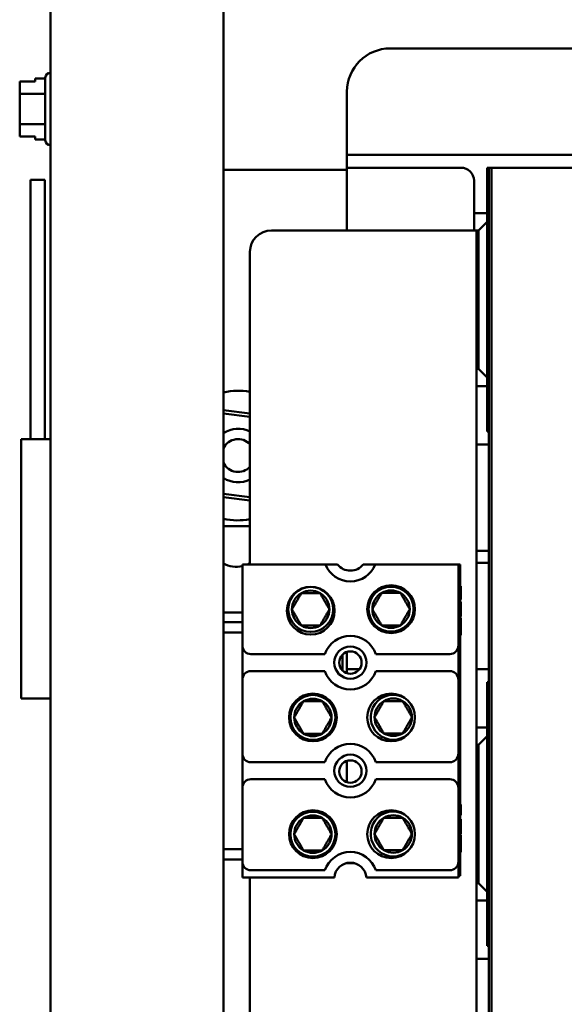
# Model space of a CAD drawing. Units: inches. Extents: x 2 to 86, y 1 to 67.
# Drawn here: x 59.6 to 61.7, y 42.1 to 45.8 of the extents above; entities that cross this region are included whole.
import ezdxf

# ---------------------------------------------------------------- set-up
doc = ezdxf.new("R2010")
doc.units = ezdxf.units.IN
doc.header["$LTSCALE"] = 4
doc.header["$MEASUREMENT"] = 0
doc.layers.add('Visible (ANSI)', color=7, linetype='Continuous', lineweight=50)

msp = doc.modelspace()

# ---------------------------------------------------------------- linework, layer by layer
at = {"layer": 'Visible (ANSI)'}
for p, q in [((59.7561, 46.7374), (59.7561, 28.2699)), ((60.4228, 46.7374), (60.4228, 28.2699)), ((61.0661, 45.7362), (62.8301, 45.7362)), ((59.7555, 45.6422), (59.7561, 45.6422)), ((59.6368, 45.6083), (59.6968, 45.6083)), ((59.6368, 45.6082), (59.6368, 45.6083)), ((59.6968, 45.6082), (59.6368, 45.6082)), ((59.6368, 45.6082), (59.6368, 45.601)), ((59.6968, 45.6198), (59.6968, 45.6082)), ((59.7355, 45.6198), (59.6968, 45.6198)), ((59.7355, 45.3829), (59.7355, 45.6222)), ((59.6368, 45.58), (59.6368, 45.5798)), ((59.6368, 45.5798), (59.6368, 45.5611)), ((59.7355, 45.5611), (59.6368, 45.5611)), ((59.6368, 45.5611), (59.6368, 45.5236)), ((60.8994, 45.3762), (60.8994, 45.5695)), ((59.6368, 45.4813), (59.6368, 45.4438)), ((59.7355, 45.4438), (59.6368, 45.4438)), ((59.6368, 45.4438), (59.6368, 45.4251)), ((59.6368, 45.404), (59.6368, 45.3968)), ((59.6368, 45.3968), (59.6968, 45.3968)), ((59.6968, 45.3968), (59.6968, 45.3853)), ((59.7355, 45.3853), (59.6968, 45.3853)), ((60.8994, 45.3762), (60.8994, 45.3262)), ((59.7555, 45.3629), (59.7561, 45.3629)), ((60.8994, 45.3262), (60.9494, 45.3262)), ((60.8994, 45.3262), (60.8994, 45.2762)), ((60.9494, 45.3262), (62.9467, 45.3262)), ((60.8994, 45.2679), (60.4228, 45.2679)), ((60.8994, 45.2762), (60.8994, 45.2262)), ((60.9494, 45.2762), (60.8994, 45.2762)), ((61.3394, 45.2762), (60.9494, 45.2762)), ((61.4397, 45.1012), (61.4397, 45.2762)), ((61.4397, 45.2762), (61.4471, 45.2762)), ((61.4471, 40.2762), (61.4471, 45.2762)), ((61.4471, 45.2762), (61.4564, 45.2762)), ((61.4564, 45.2762), (61.4564, 40.2762)), ((62.4564, 45.2762), (61.4564, 45.2762)), ((61.4564, 45.2762), (61.4564, 40.2762)), ((59.6781, 45.2297), (59.7341, 45.2297)), ((59.6781, 44.2297), (59.6781, 45.2297)), ((59.7341, 44.2297), (59.7341, 45.2297)), ((60.8994, 45.0345), (60.8994, 45.2262)), ((61.3894, 45.1012), (61.3894, 45.2262)), ((61.4397, 45.1012), (61.3894, 45.1012)), ((61.3894, 45.1012), (61.3894, 45.0345)), ((61.4397, 45.0679), (61.4397, 45.1012)), ((61.4397, 45.0679), (61.4064, 45.0345)), ((61.4397, 44.4679), (61.4397, 45.0679)), ((60.6084, 45.0345), (61.2597, 45.0345)), ((61.3984, 45.0345), (61.2597, 45.0345)), ((61.3984, 45.0345), (61.4064, 45.0345)), ((61.3984, 45.0345), (61.3984, 41.3177)), ((61.4064, 45.0345), (61.4064, 44.5012)), ((60.5251, 43.7465), (60.5251, 44.9512)), ((61.4397, 44.8595), (61.4471, 44.8595)), ((61.4397, 44.6929), (61.4471, 44.6929)), ((61.4064, 44.5012), (61.3984, 44.5012)), ((61.4064, 44.5012), (61.4397, 44.4679)), ((61.4397, 44.4345), (61.4397, 44.4679)), ((61.3984, 44.4345), (61.4397, 44.4345)), ((61.4397, 44.2595), (61.4397, 44.4345)), ((60.5251, 44.3288), (60.4228, 44.3413)), ((60.4228, 44.3279), (60.5251, 44.3154)), ((59.6431, 44.2297), (59.7561, 44.2297)), ((59.6431, 44.2297), (59.6431, 43.2297)), ((61.4471, 44.2595), (61.4397, 44.2595)), ((61.4471, 44.2095), (61.3984, 44.2095)), ((60.5251, 44.0065), (60.4228, 44.019)), ((60.4228, 44.0055), (60.5251, 43.993)), ((60.4228, 43.8945), (60.5251, 43.8945)), ((61.4471, 43.7995), (61.3984, 43.7995)), ((60.4957, 43.7465), (60.8163, 43.7465)), ((60.4957, 43.4339), (60.4957, 43.7465)), ((60.8163, 43.7465), (60.8634, 43.7465)), ((60.9614, 43.7465), (61.0085, 43.7465)), ((61.0085, 43.7465), (61.3291, 43.7465)), ((61.3291, 43.7465), (61.3291, 43.4339)), ((61.3291, 42.5465), (61.3291, 43.7465)), ((61.3357, 43.7465), (61.3291, 43.7465)), ((61.3357, 43.7465), (61.3357, 42.5465)), ((61.3984, 43.7529), (61.4471, 43.7529)), ((61.3391, 43.6623), (61.3357, 43.6623)), ((61.3391, 43.6588), (61.3357, 43.6588)), ((61.3391, 43.6623), (61.3391, 43.6588)), ((61.3391, 43.6588), (61.3391, 43.634)), ((61.3391, 43.634), (61.3391, 43.6126)), ((61.3391, 43.6126), (61.3357, 43.6126)), ((61.3391, 43.6109), (61.3357, 43.6109)), ((61.3391, 43.6019), (61.3357, 43.6019)), ((61.3391, 43.5987), (61.3357, 43.5987)), ((61.3391, 43.6126), (61.3391, 43.6109)), ((61.3391, 43.6019), (61.3391, 43.5987)), ((61.3391, 43.5987), (61.3391, 43.5739)), ((60.4957, 43.5612), (60.4228, 43.5612)), ((61.3391, 43.5459), (61.3357, 43.5459)), ((61.3391, 43.5453), (61.3357, 43.5453)), ((61.3391, 43.5739), (61.3391, 43.5459)), ((61.3391, 43.5459), (61.3391, 43.5453)), ((60.4957, 43.5238), (60.4228, 43.5238)), ((61.3391, 43.541), (61.3357, 43.541)), ((61.3391, 43.541), (61.3391, 43.474)), ((60.4957, 43.4838), (60.4228, 43.4838)), ((61.3391, 43.474), (61.3357, 43.474)), ((60.4957, 43.3019), (60.4957, 43.4339)), ((60.5291, 43.4005), (60.8144, 43.4005)), ((60.8827, 43.3994), (60.8827, 43.3363)), ((60.8994, 43.3929), (60.8994, 43.4092)), ((60.8994, 43.3929), (60.8994, 43.3429)), ((61.0104, 43.4005), (61.2957, 43.4005)), ((60.8144, 43.3352), (60.5291, 43.3352)), ((60.8994, 43.3429), (60.9478, 43.3429)), ((60.8994, 43.3429), (60.8994, 43.3265)), ((61.2957, 43.3352), (61.0104, 43.3352)), ((61.3984, 43.3429), (61.4471, 43.3429)), ((60.4957, 43.0172), (60.4957, 43.3019)), ((61.3291, 43.3019), (61.3291, 43.0172)), ((61.4397, 43.1179), (61.4397, 43.2929)), ((61.4397, 43.2929), (61.4471, 43.2929)), ((59.7561, 43.2297), (59.6431, 43.2297)), ((61.4397, 43.1179), (61.3984, 43.1179)), ((61.4397, 43.0845), (61.4397, 43.1179)), ((61.3984, 43.0512), (61.4064, 43.0512)), ((61.4397, 43.0845), (61.4064, 43.0512)), ((61.4064, 43.0512), (61.4064, 42.5179)), ((61.4397, 42.4845), (61.4397, 43.0845)), ((60.4957, 42.8852), (60.4957, 43.0172)), ((60.5291, 42.9839), (60.8144, 42.9839)), ((60.8994, 42.9065), (60.8994, 42.9892)), ((61.0104, 42.9839), (61.2957, 42.9839)), ((60.8144, 42.9185), (60.5291, 42.9185)), ((61.2957, 42.9185), (61.0104, 42.9185)), ((60.4957, 42.6005), (60.4957, 42.8852)), ((61.3291, 42.8852), (61.3291, 42.6005)), ((61.4471, 42.8595), (61.4397, 42.8595)), ((61.3391, 42.8205), (61.3357, 42.8205)), ((61.3391, 42.8058), (61.3357, 42.8058)), ((61.3391, 42.7971), (61.3357, 42.7971)), ((61.3391, 42.8205), (61.3391, 42.8058)), ((61.3391, 42.8058), (61.3391, 42.7971)), ((61.3391, 42.7971), (61.3391, 42.7799)), ((61.3391, 42.7799), (61.3357, 42.7799)), ((61.3391, 42.7644), (61.3357, 42.7644)), ((61.3391, 42.7612), (61.3357, 42.7612)), ((61.3391, 42.7644), (61.3391, 42.7612)), ((61.3391, 42.7612), (61.3391, 42.7364)), ((61.3391, 42.7364), (61.3391, 42.7084)), ((61.3391, 42.7084), (61.3357, 42.7084)), ((61.3391, 42.7078), (61.3357, 42.7078)), ((61.3391, 42.7034), (61.3357, 42.7034)), ((61.3391, 42.7084), (61.3391, 42.7078)), ((61.3391, 42.7034), (61.3391, 42.6365)), ((61.4471, 42.6929), (61.4397, 42.6929)), ((60.4957, 42.6492), (60.4228, 42.6492)), ((61.3391, 42.6365), (61.3357, 42.6365)), ((60.4957, 42.6092), (60.4228, 42.6092)), ((60.4957, 42.5399), (60.4957, 42.6005)), ((60.9261, 42.595), (60.8987, 42.595)), ((60.5291, 42.5672), (60.8144, 42.5672)), ((61.0104, 42.5672), (61.2957, 42.5672)), ((60.8506, 42.5399), (60.4957, 42.5399)), ((60.5251, 41.401), (60.5251, 42.5399)), ((61.3291, 42.5399), (60.9742, 42.5399)), ((61.3291, 42.5465), (61.3291, 42.5399)), ((61.3357, 42.5465), (61.3291, 42.5465)), ((61.4064, 42.5179), (61.3984, 42.5179)), ((61.4064, 42.5179), (61.4397, 42.4845)), ((61.4397, 42.4512), (61.4397, 42.4845)), ((61.3984, 42.4512), (61.4397, 42.4512)), ((61.4397, 42.2762), (61.4397, 42.4512)), ((61.4471, 42.2762), (61.4397, 42.2762)), ((61.4471, 42.2262), (61.3984, 42.2262))]:
    msp.add_line(p, q, dxfattribs=at)
for centre, radius in [((60.7595, 43.5679), 0.092), ((60.7594, 43.5733), 0.0867), ((61.0694, 43.5741), 0.092), ((61.0694, 43.5741), 0.0867), ((60.9124, 43.3679), 0.062), ((60.9124, 43.3679), 0.0433), ((60.7679, 43.1565), 0.092), ((60.7679, 43.1565), 0.0867), ((61.0694, 43.1565), 0.092), ((60.9124, 42.9512), 0.062), ((60.9124, 42.9479), 0.0433), ((60.7679, 42.7065), 0.092), ((60.7679, 42.7065), 0.0867), ((61.0694, 42.7065), 0.092)]:
    msp.add_circle(centre, radius, dxfattribs=at)
for centre, radius, start, end in [((61.0661, 45.5695), 0.1667, 90, 180), ((59.7555, 45.6222), 0.02, 90, 180), ((59.7555, 45.3829), 0.02, 180, 270), ((61.3394, 45.2262), 0.05, 0, 90), ((60.6084, 44.9512), 0.0833, 90, 180), ((60.4793, 44.1665), 0.25, 79.446, 103.0538), ((60.4793, 44.1665), 0.1033, 63.6959, 123.1239), ((60.4793, 44.1665), 0.0633, 43.6965, 153.0723), ((60.4793, 44.1665), 0.0633, 206.9277, 316.3035), ((60.4793, 44.1665), 0.1033, 236.8761, 296.3041), ((60.4793, 44.1665), 0.25, 256.9462, 280.554), ((60.473, 43.8409), 0.1033, 240.9449, 282.7129), ((60.473, 43.8409), 0.1033, 294.0051, 300.2608), ((60.9124, 43.7845), 0.1033, 201.5764, 338.4236), ((60.9124, 43.7845), 0.062, 217.7997, 322.2003), ((60.7594, 43.5733), 0.0722, 120, 180), ((60.7594, 43.5733), 0.0722, 60, 120), ((60.7594, 43.5733), 0.0722, 0, 60), ((61.0694, 43.5741), 0.0722, 120, 180), ((61.0694, 43.5741), 0.0722, 60, 120), ((61.0694, 43.5741), 0.0722, 0, 60), ((60.7594, 43.5733), 0.0722, 180, 240), ((60.7594, 43.5733), 0.0722, 300, 0), ((61.0694, 43.5741), 0.0722, 180, 240), ((61.0694, 43.5741), 0.0722, 300, 0), ((60.7594, 43.5733), 0.0722, 240, 300), ((61.0694, 43.5741), 0.0722, 240, 300), ((60.9124, 43.3679), 0.1033, 18.429, 161.571), ((60.5291, 43.4339), 0.0333, 180, 270), ((61.2957, 43.4339), 0.0333, 270, 0), ((60.5291, 43.3019), 0.0333, 90, 180), ((60.9124, 43.3679), 0.1033, 198.429, 341.571), ((61.2957, 43.3019), 0.0333, 0, 90), ((61.0779, 43.1574), 0.0867, 59.5391, 312.0142), ((60.7679, 43.1565), 0.0722, 120, 180), ((60.7679, 43.1565), 0.0722, 60, 120), ((60.7679, 43.1565), 0.0722, 0, 60), ((61.0779, 43.1574), 0.0722, 120, 180), ((61.0779, 43.1574), 0.0722, 60, 120), ((61.0779, 43.1574), 0.0722, 0, 60), ((60.7679, 43.1565), 0.0722, 180, 240), ((60.7679, 43.1565), 0.0722, 300, 0), ((61.0779, 43.1574), 0.0722, 180, 240), ((61.0779, 43.1574), 0.0722, 300, 0), ((60.7679, 43.1565), 0.0722, 240, 300), ((61.0779, 43.1574), 0.0722, 240, 300), ((60.9124, 42.9512), 0.1033, 18.429, 161.571), ((60.5291, 43.0172), 0.0333, 180, 270), ((61.2957, 43.0172), 0.0333, 270, 0), ((60.5291, 42.8852), 0.0333, 90, 180), ((60.9124, 42.9512), 0.1033, 198.429, 341.571), ((61.2957, 42.8852), 0.0333, 0, 90), ((61.0779, 42.7074), 0.0867, 59.5391, 312.0142), ((60.7679, 42.7065), 0.0722, 120, 180), ((60.7679, 42.7065), 0.0722, 60, 120), ((60.7679, 42.7065), 0.0722, 0, 60), ((61.0779, 42.7074), 0.0722, 120, 180), ((61.0779, 42.7074), 0.0722, 60, 120), ((61.0779, 42.7074), 0.0722, 0, 60), ((60.7679, 42.7065), 0.0722, 180, 240), ((60.7679, 42.7065), 0.0722, 300, 0), ((61.0779, 42.7074), 0.0722, 180, 240), ((61.0779, 42.7074), 0.0722, 300, 0), ((60.7679, 42.7065), 0.0722, 240, 300), ((60.9124, 42.5345), 0.1033, 18.429, 161.571), ((61.0779, 42.7074), 0.0722, 240, 300), ((60.5291, 42.6005), 0.0333, 180, 270), ((60.9124, 42.5345), 0.062, 4.9348, 175.0652), ((61.2957, 42.6005), 0.0333, 270, 0)]:
    msp.add_arc(centre, radius, start, end, dxfattribs=at)
for points, knots in [([(59.6368, 45.5798), (59.6368, 45.5808), (59.6368, 45.582), (59.637, 45.5853), (59.6372, 45.5881), (59.6372, 45.5904), (59.6372, 45.5928), (59.637, 45.5955), (59.6368, 45.5988), (59.6368, 45.6), (59.6368, 45.601)], [0.5840084, 0.5840084, 0.5840084, 0.5840084, 0.6066591, 0.6066591, 0.6595764, 0.6595764, 0.6595764, 0.7124936, 0.7124936, 0.7351443, 0.7351443, 0.7351443, 0.7351443]), ([(59.6372, 45.5905), (59.6372, 45.5882), (59.637, 45.5855), (59.6368, 45.5822), (59.6368, 45.581), (59.6368, 45.58)], [0.66003876, 0.66003876, 0.66003876, 0.66003876, 0.71249359, 0.71249359, 0.73514432, 0.73514432, 0.73514432, 0.73514432]), ([(59.6368, 45.4813), (59.6368, 45.4832), (59.6368, 45.4856), (59.637, 45.4922), (59.6372, 45.4978), (59.6372, 45.5024), (59.6372, 45.507), (59.637, 45.5126), (59.6368, 45.5192), (59.6368, 45.5216), (59.6368, 45.5236)], [0.5840084, 0.5840084, 0.5840084, 0.5840084, 0.6066591, 0.6066591, 0.6595764, 0.6595764, 0.6595764, 0.7124936, 0.7124936, 0.7351443, 0.7351443, 0.7351443, 0.7351443]), ([(59.6372, 45.5025), (59.6372, 45.4979), (59.637, 45.4924), (59.6368, 45.4859), (59.6368, 45.4835), (59.6368, 45.4815)], [0.66003876, 0.66003876, 0.66003876, 0.66003876, 0.71249359, 0.71249359, 0.73514432, 0.73514432, 0.73514432, 0.73514432]), ([(59.6368, 45.404), (59.6368, 45.405), (59.6368, 45.4061), (59.637, 45.4094), (59.6372, 45.4122), (59.6372, 45.4145), (59.6372, 45.4168), (59.637, 45.4196), (59.6368, 45.4229), (59.6368, 45.4241), (59.6368, 45.4251)], [0.5840084, 0.5840084, 0.5840084, 0.5840084, 0.6066591, 0.6066591, 0.6595764, 0.6595764, 0.6595764, 0.7124936, 0.7124936, 0.7351443, 0.7351443, 0.7351443, 0.7351443]), ([(59.6372, 45.4146), (59.6372, 45.4123), (59.637, 45.4095), (59.6368, 45.4062), (59.6368, 45.405), (59.6368, 45.404)], [0.66003876, 0.66003876, 0.66003876, 0.66003876, 0.71249359, 0.71249359, 0.73514432, 0.73514432, 0.73514432, 0.73514432])]:
    msp.add_open_spline(points, degree=3, knots=knots, dxfattribs=at)
for points in [[(60.7233, 43.6358), (60.7052, 43.6045), (60.6872, 43.5733)], [(60.7233, 43.6358), (60.7594, 43.6358), (60.7954, 43.6358)], [(60.8315, 43.5733), (60.8135, 43.6045), (60.7954, 43.6358)], [(61.0333, 43.6366), (61.0152, 43.6054), (60.9972, 43.5741)], [(61.0333, 43.6366), (61.0694, 43.6366), (61.1054, 43.6366)], [(61.1415, 43.5741), (61.1235, 43.6054), (61.1054, 43.6366)], [(60.6872, 43.5733), (60.7052, 43.542), (60.7233, 43.5108)], [(60.7954, 43.5108), (60.8135, 43.542), (60.8315, 43.5733)], [(60.9972, 43.5741), (61.0152, 43.5429), (61.0333, 43.5116)], [(61.1054, 43.5116), (61.1235, 43.5429), (61.1415, 43.5741)], [(60.7233, 43.5108), (60.7594, 43.5108), (60.7954, 43.5108)], [(61.0333, 43.5116), (61.0694, 43.5116), (61.1054, 43.5116)], [(60.7318, 43.219), (60.7138, 43.1878), (60.6957, 43.1565)], [(60.7318, 43.219), (60.7679, 43.219), (60.804, 43.219)], [(60.8401, 43.1565), (60.822, 43.1878), (60.804, 43.219)], [(61.0418, 43.2199), (61.0238, 43.1886), (61.0057, 43.1574)], [(61.0418, 43.2199), (61.0779, 43.2199), (61.114, 43.2199)], [(61.1501, 43.1574), (61.132, 43.1886), (61.114, 43.2199)], [(60.6957, 43.1565), (60.7138, 43.1253), (60.7318, 43.094)], [(60.804, 43.094), (60.822, 43.1253), (60.8401, 43.1565)], [(61.0057, 43.1574), (61.0238, 43.1261), (61.0418, 43.0949)], [(61.114, 43.0949), (61.132, 43.1261), (61.1501, 43.1574)], [(60.7318, 43.094), (60.7679, 43.094), (60.804, 43.094)], [(61.0418, 43.0949), (61.0779, 43.0949), (61.114, 43.0949)], [(60.7318, 42.769), (60.7138, 42.7378), (60.6957, 42.7065)], [(60.7318, 42.769), (60.7679, 42.769), (60.804, 42.769)], [(60.8401, 42.7065), (60.822, 42.7378), (60.804, 42.769)], [(61.0418, 42.7699), (61.0238, 42.7386), (61.0057, 42.7074)], [(61.0418, 42.7699), (61.0779, 42.7699), (61.114, 42.7699)], [(61.1501, 42.7074), (61.132, 42.7386), (61.114, 42.7699)], [(60.6957, 42.7065), (60.7138, 42.6753), (60.7318, 42.644)], [(60.804, 42.644), (60.822, 42.6753), (60.8401, 42.7065)], [(61.0057, 42.7074), (61.0238, 42.6761), (61.0418, 42.6449)], [(61.114, 42.6449), (61.132, 42.6761), (61.1501, 42.7074)], [(60.7318, 42.644), (60.7679, 42.644), (60.804, 42.644)], [(61.0418, 42.6449), (61.0779, 42.6449), (61.114, 42.6449)]]:
    msp.add_rational_spline(points, [1.19489831607, 1.37974972887, 1.19489831607], degree=2, dxfattribs=at)

doc.saveas('drawing.dxf')
